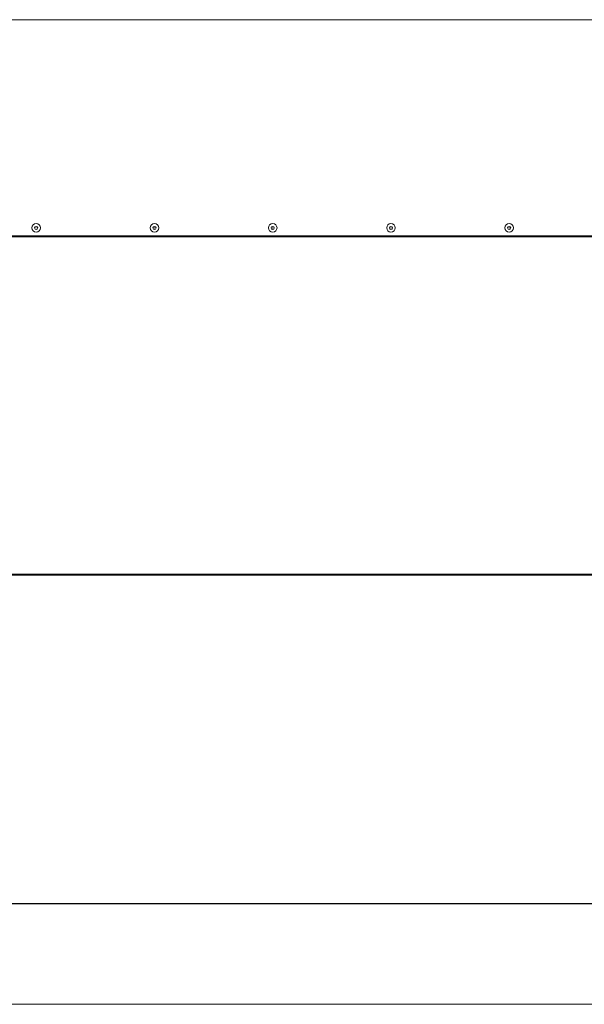
# Model space of a CAD drawing. Units: millimetres. Extents: x 5891 to 27881, y -2055 to 5392.
# Drawn here: x 13188 to 13983, y 2731 to 4119 of the extents above; entities that cross this region are included whole.
import ezdxf

# ---------------------------------------------------------------- set-up
doc = ezdxf.new("R2010")
doc.units = ezdxf.units.MM
doc.layers.add('Visible (ISO)', color=7, linetype='Continuous', lineweight=35)

msp = doc.modelspace()

# ---------------------------------------------------------------- linework, layer by layer
at = {"layer": 'Visible (ISO)', "lineweight": 5}
for p, q in [((16064.4, 4119.2), (12765.5, 4119.2)), ((12689.8, 3813.2), (15214.5, 3813.2)), ((15214.5, 3814.4), (12690.8, 3814.4)), ((16029.2, 3337.3), (12726, 3337.3)), ((12726, 3336), (16029.2, 3336)), ((12704.4, 2872.8), (16051.8, 2872.8)), ((15813.8, 2873.3), (12710.5, 2873.3)), ((12704.4, 2731.1), (16051.8, 2731.1))]:
    msp.add_line(p, q, dxfattribs=at)
for centre, radius in [((13211, 3825.6), 6.08), ((13377.7, 3825.6), 6.08), ((13544.3, 3825.6), 6.08), ((13711, 3825.6), 6.08), ((13877.6, 3825.6), 6.08), ((13211, 3825.6), 2.23), ((13211, 3825.6), 0.196), ((13377.7, 3825.6), 2.23), ((13377.7, 3825.6), 0.196), ((13544.3, 3825.6), 2.23), ((13544.3, 3825.6), 0.196), ((13711, 3825.6), 2.23), ((13711, 3825.6), 0.196), ((13877.6, 3825.6), 2.23), ((13877.6, 3825.6), 0.196)]:
    msp.add_circle(centre, radius, dxfattribs=at)

doc.saveas('drawing.dxf')
